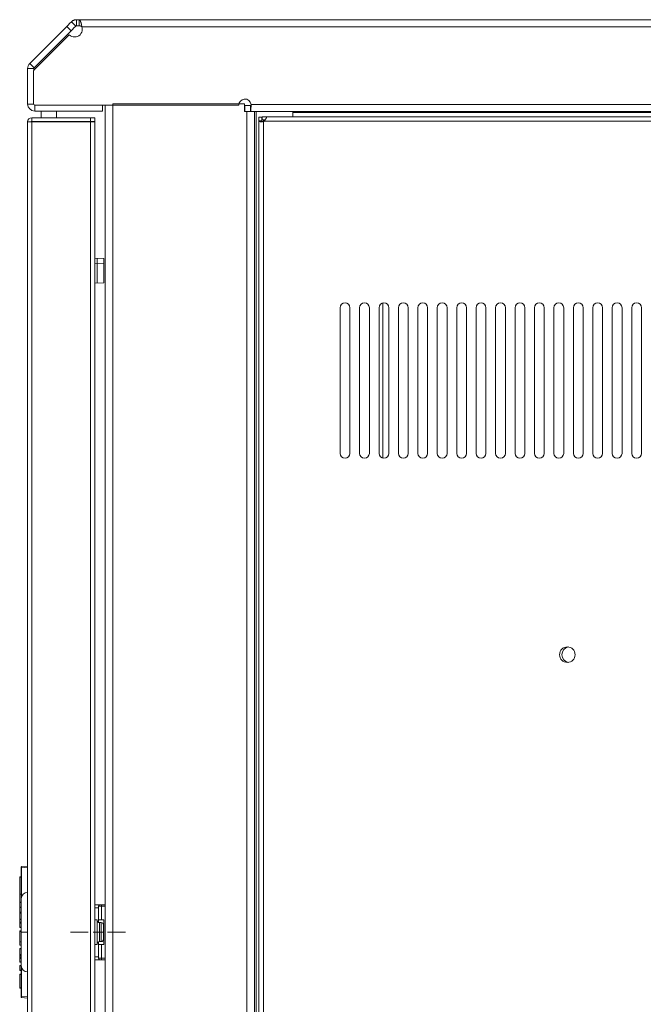
# Model space of a CAD drawing. Units: inches. Extents: x 1.8 to 62.3, y 1.9 to 60.7.
# Drawn here: x 32.2 to 40.2, y 12.9 to 25.6 of the extents above; entities that cross this region are included whole.
import ezdxf

# ---------------------------------------------------------------- set-up
doc = ezdxf.new("R2010")
doc.units = ezdxf.units.IN
doc.header["$MEASUREMENT"] = 0
doc.layers.add('Layer 1', color=7, linetype='Continuous')

msp = doc.modelspace()

# ---------------------------------------------------------------- linework, layer by layer
at = {"layer": 'Layer 1', "color": 7, "lineweight": 18}
for points in [[(32.352, 25.033), (32.829, 25.511)], [(32.829, 25.511), (32.834, 25.515), (32.846, 25.528), (32.865, 25.547), (32.889, 25.57)], [(32.885, 25.455), (32.829, 25.511)], [(32.885, 25.455), (32.889, 25.459), (32.902, 25.472), (32.921, 25.491), (32.944, 25.514)], [(32.953, 25.596), (32.948, 25.596), (32.944, 25.596), (32.939, 25.596), (32.935, 25.595), (32.931, 25.594), (32.927, 25.593), (32.924, 25.592), (32.922, 25.591), (32.921, 25.591), (32.92, 25.59), (32.919, 25.59), (32.918, 25.59), (32.914, 25.588), (32.91, 25.586), (32.906, 25.584), (32.902, 25.581), (32.899, 25.579), (32.895, 25.576), (32.892, 25.573), (32.889, 25.57)], [(32.889, 25.57), (32.917, 25.542), (32.944, 25.514)], [(32.953, 25.518), (32.952, 25.518), (32.951, 25.518), (32.95, 25.518), (32.95, 25.517), (32.95, 25.517), (32.95, 25.517), (32.949, 25.517), (32.948, 25.517), (32.948, 25.517), (32.947, 25.516), (32.947, 25.516), (32.946, 25.516), (32.946, 25.515), (32.945, 25.515), (32.945, 25.515), (32.944, 25.514)], [(32.953, 25.596), (32.97, 25.596), (32.986, 25.596)], [(32.953, 25.596), (32.953, 25.557), (32.953, 25.518)], [(32.953, 25.518), (32.97, 25.518), (32.986, 25.518)], [(56.835, 25.596), (32.986, 25.596)], [(33.022, 25.506), (33.022, 25.51), (33.021, 25.515), (33.02, 25.519), (33.019, 25.524), (33.018, 25.528), (33.018, 25.533), (33.017, 25.535), (33.017, 25.537), (33.016, 25.538), (33.016, 25.539), (33.016, 25.54), (33.016, 25.541), (33.015, 25.545), (33.014, 25.549), (33.013, 25.553), (33.012, 25.557), (33.011, 25.56), (33.01, 25.564), (33.009, 25.565), (33.009, 25.566), (33.009, 25.566), (33.008, 25.567), (33.008, 25.569), (33.007, 25.57), (33.005, 25.576), (33.003, 25.582), (33.002, 25.583), (33.001, 25.584), (33.001, 25.585), (33, 25.586), (32.999, 25.588), (32.997, 25.59), (32.995, 25.593), (32.992, 25.595), (32.991, 25.595), (32.991, 25.596), (32.99, 25.596), (32.989, 25.596), (32.988, 25.596), (32.986, 25.596)], [(32.986, 25.596), (32.986, 25.557), (32.986, 25.518)], [(33.022, 25.506), (33.021, 25.507), (33.02, 25.508), (33.019, 25.508), (33.018, 25.509), (33.017, 25.51), (33.016, 25.51), (33.015, 25.511), (33.014, 25.512), (33.012, 25.513), (33.009, 25.514), (33.007, 25.514), (33.005, 25.515), (33.003, 25.516), (33, 25.516), (32.998, 25.517), (32.996, 25.517), (32.991, 25.518), (32.986, 25.518)], [(56.859, 25.506), (33.022, 25.506)], [(32.86, 25.403), (32.407, 24.951)], [(32.408, 24.978), (32.885, 25.455)], [(32.325, 24.511), (32.325, 24.969)], [(32.325, 24.969), (32.404, 24.969)], [(32.352, 25.033), (32.408, 24.978)], [(32.404, 24.946), (32.404, 24.969)], [(32.402, 24.937), (32.402, 24.516)], [(32.325, 24.511), (32.402, 24.511)], [(32.416, 24.421), (32.416, 24.497)], [(32.421, 24.496), (35.041, 24.496)], [(33.288, 24.496), (33.288, 24.421)], [(33.323, 3.098), (33.323, 24.496)], [(33.421, 24.514), (35.112, 24.514)], [(33.421, 24.514), (33.421, 3.081)], [(35.112, 24.514), (35.112, 24.415)], [(35.12, 24.494), (35.112, 24.494)], [(35.189, 24.494), (35.172, 24.494), (35.148, 24.494), (35.12, 24.494)], [(35.12, 24.494), (35.12, 24.415)], [(35.189, 24.415), (35.19, 24.415), (35.191, 24.416), (35.191, 24.416), (35.192, 24.417), (35.192, 24.418), (35.193, 24.419), (35.193, 24.42), (35.193, 24.421), (35.193, 24.421), (35.193, 24.422), (35.194, 24.424), (35.194, 24.426), (35.195, 24.428), (35.195, 24.431), (35.195, 24.432), (35.195, 24.433), (35.195, 24.434), (35.195, 24.436), (35.196, 24.439), (35.196, 24.442), (35.196, 24.445), (35.196, 24.448), (35.197, 24.452), (35.197, 24.455), (35.197, 24.456), (35.197, 24.457), (35.197, 24.458), (35.197, 24.459), (35.197, 24.461), (35.197, 24.463), (35.197, 24.467), (35.197, 24.471), (35.198, 24.475), (35.198, 24.479), (35.198, 24.482), (35.198, 24.484), (35.198, 24.486), (35.198, 24.488), (35.198, 24.493), (35.198, 24.497), (35.198, 24.501), (35.198, 24.506)], [(35.189, 24.494), (35.19, 24.494), (35.191, 24.494), (35.192, 24.494), (35.193, 24.495), (35.193, 24.495), (35.194, 24.495), (35.194, 24.495), (35.194, 24.496), (35.195, 24.496), (35.195, 24.496), (35.195, 24.497), (35.196, 24.497), (35.196, 24.498), (35.197, 24.499), (35.197, 24.499), (35.197, 24.5), (35.197, 24.5), (35.197, 24.501), (35.198, 24.502), (35.198, 24.503), (35.198, 24.504), (35.198, 24.505), (35.198, 24.505), (35.198, 24.506)], [(35.189, 24.415), (35.189, 24.455), (35.189, 24.494)], [(49.821, 24.506), (35.198, 24.506)], [(32.378, 24.335), (33.134, 24.335)], [(32.378, 24.288), (32.378, 24.335)], [(33.288, 24.421), (32.416, 24.421)], [(32.5, 24.335), (32.5, 24.421)], [(32.697, 24.335), (32.697, 24.421)], [(33.134, 24.335), (33.155, 24.335), (33.173, 24.335), (33.185, 24.335), (33.189, 24.335)], [(33.134, 24.288), (33.134, 24.335)], [(33.189, 24.335), (33.189, 24.288)], [(35.112, 24.415), (35.144, 24.415)], [(35.144, 24.415), (35.173, 24.415), (35.199, 24.415), (35.22, 24.415), (35.235, 24.415), (35.242, 24.415)], [(35.144, 3.179), (35.144, 24.415)], [(49.817, 24.415), (35.242, 24.415)], [(35.242, 3.179), (35.242, 24.415)], [(35.262, 3.179), (35.262, 24.415)], [(35.298, 24.343), (35.298, 24.342), (35.298, 24.341)], [(35.298, 24.343), (35.337, 24.343)], [(35.298, 24.341), (35.298, 24.316), (35.298, 24.295)], [(35.298, 24.341), (35.337, 24.341)], [(35.337, 24.343), (35.338, 24.343), (35.341, 24.343)], [(35.337, 24.343), (35.337, 24.342), (35.337, 24.341)], [(35.337, 24.341), (35.337, 24.316), (35.337, 24.295)], [(35.343, 24.348), (35.342, 24.348), (35.341, 24.348)], [(35.341, 24.348), (35.341, 24.309)], [(35.4, 24.348), (35.395, 24.348), (35.383, 24.348), (35.364, 24.348), (35.343, 24.348)], [(35.343, 24.348), (35.343, 24.309)], [(35.4, 24.348), (35.4, 24.348), (35.4, 24.348), (35.4, 24.348), (35.4, 24.347), (35.399, 24.346), (35.399, 24.345), (35.399, 24.345), (35.399, 24.344), (35.399, 24.344), (35.398, 24.343), (35.398, 24.342), (35.397, 24.34), (35.397, 24.339), (35.396, 24.337), (35.396, 24.336), (35.395, 24.335), (35.395, 24.334), (35.395, 24.333), (35.394, 24.331), (35.393, 24.329), (35.393, 24.328), (35.392, 24.328), (35.392, 24.327), (35.392, 24.327), (35.391, 24.325), (35.391, 24.324), (35.39, 24.323), (35.389, 24.322), (35.388, 24.321), (35.388, 24.32), (35.386, 24.317), (35.385, 24.315), (35.383, 24.312), (35.381, 24.31), (35.38, 24.307), (35.378, 24.305), (35.377, 24.303), (35.376, 24.302), (35.375, 24.301), (35.374, 24.3), (35.371, 24.294), (35.367, 24.289)], [(35.4, 24.348), (49.661, 24.348)], [(35.734, 24.415), (35.734, 24.348)], [(42.239, 24.404), (35.734, 24.404)], [(32.37, 24.28), (32.323, 24.28)], [(32.323, 3.426), (32.323, 24.28)], [(32.37, 24.28), (32.374, 24.28), (32.378, 24.28)], [(32.378, 24.288), (33.134, 24.288)], [(33.134, 24.28), (32.378, 24.28)], [(32.378, 24.28), (32.378, 3.426)], [(32.5, 24.28), (32.5, 24.288)], [(32.697, 24.28), (32.697, 24.288)], [(33.189, 24.288), (33.185, 24.288), (33.173, 24.288), (33.155, 24.288), (33.134, 24.288)], [(33.134, 3.426), (33.134, 24.28)], [(33.134, 24.28), (33.155, 24.28), (33.173, 24.28), (33.185, 24.28), (33.189, 24.28)], [(33.189, 3.426), (33.189, 24.28)], [(35.298, 24.295), (35.298, 3.232)], [(35.298, 24.295), (35.318, 24.295), (35.337, 24.295)], [(35.357, 24.286), (35.351, 24.285), (35.345, 24.285), (35.342, 24.284), (35.34, 24.284), (35.338, 24.284), (35.337, 24.284), (35.335, 24.284), (35.334, 24.284), (35.331, 24.284), (35.329, 24.284), (35.326, 24.284), (35.324, 24.284), (35.323, 24.284), (35.321, 24.284), (35.32, 24.284), (35.319, 24.284), (35.318, 24.284), (35.317, 24.284), (35.316, 24.284), (35.316, 24.284), (35.315, 24.284), (35.315, 24.285), (35.313, 24.285), (35.311, 24.285), (35.309, 24.286), (35.308, 24.287), (35.307, 24.287), (35.306, 24.287), (35.305, 24.287), (35.305, 24.288), (35.303, 24.288), (35.302, 24.289), (35.301, 24.29), (35.3, 24.291), (35.3, 24.291), (35.3, 24.291), (35.299, 24.292), (35.299, 24.292), (35.298, 24.294), (35.298, 24.295)], [(35.347, 24.284), (35.346, 24.284), (35.345, 24.284), (35.345, 24.284), (35.344, 24.284), (35.343, 24.284), (35.343, 24.284), (35.343, 24.285), (35.342, 24.285), (35.342, 24.285), (35.341, 24.286), (35.341, 24.286), (35.34, 24.287), (35.34, 24.287), (35.339, 24.289), (35.338, 24.29), (35.338, 24.29), (35.338, 24.291), (35.338, 24.292), (35.338, 24.292), (35.337, 24.294), (35.337, 24.295)], [(35.343, 24.309), (35.342, 24.309), (35.341, 24.309)], [(35.381, 24.309), (35.363, 24.309), (35.343, 24.309)], [(35.357, 24.309), (35.357, 24.285)], [(35.357, 24.286), (35.357, 3.242)], [(35.367, 24.289), (49.694, 24.289)], [(33.304, 22.522), (33.189, 22.528)], [(33.189, 22.463), (33.304, 22.459)], [(33.219, 22.209), (33.219, 22.214), (33.219, 22.227), (33.219, 22.249), (33.219, 22.277), (33.219, 22.311), (33.219, 22.348), (33.219, 22.386), (33.219, 22.423), (33.219, 22.456), (33.219, 22.485), (33.219, 22.506), (33.219, 22.52), (33.219, 22.524)], [(33.304, 22.459), (33.304, 22.486), (33.304, 22.506), (33.304, 22.518), (33.304, 22.522)], [(33.304, 22.459), (33.306, 22.459), (33.307, 22.457)], [(33.304, 22.211), (33.304, 22.216), (33.304, 22.229), (33.304, 22.251), (33.304, 22.28), (33.304, 22.314), (33.304, 22.351), (33.304, 22.389), (33.304, 22.426), (33.304, 22.459)], [(33.307, 22.518), (33.307, 22.514), (33.307, 22.502), (33.307, 22.483), (33.307, 22.457)], [(33.307, 22.457), (33.307, 22.425), (33.307, 22.389), (33.307, 22.352), (33.307, 22.316), (33.307, 22.282), (33.307, 22.254), (33.307, 22.233), (33.307, 22.219), (33.307, 22.215)], [(33.189, 22.205), (33.304, 22.211)], [(36.894, 21.95), (36.894, 19.953)], [(36.344, 21.889), (36.344, 20.015)], [(36.47, 20.015), (36.47, 21.889)], [(36.594, 21.889), (36.594, 20.015)], [(36.72, 20.015), (36.72, 21.889)], [(36.844, 21.889), (36.844, 20.015)], [(36.97, 20.015), (36.97, 21.889)], [(37.094, 21.889), (37.094, 20.015)], [(37.22, 20.015), (37.22, 21.889)], [(37.344, 21.889), (37.344, 20.015)], [(37.469, 20.015), (37.469, 21.889)], [(37.593, 21.889), (37.593, 20.015)], [(37.719, 20.015), (37.719, 21.889)], [(37.843, 21.889), (37.843, 20.015)], [(37.969, 20.015), (37.969, 21.889)], [(38.093, 21.889), (38.093, 20.015)], [(38.219, 20.015), (38.219, 21.889)], [(38.343, 21.889), (38.343, 20.015)], [(38.469, 20.015), (38.469, 21.889)], [(38.593, 21.889), (38.593, 20.015)], [(38.719, 20.015), (38.719, 21.889)], [(38.843, 21.889), (38.843, 20.015)], [(38.969, 20.015), (38.969, 21.889)], [(39.093, 21.889), (39.093, 20.015)], [(39.219, 20.015), (39.219, 21.889)], [(39.343, 21.889), (39.343, 20.015)], [(39.469, 20.015), (39.469, 21.889)], [(39.593, 21.889), (39.593, 20.015)], [(39.719, 20.015), (39.719, 21.889)], [(39.843, 21.889), (39.843, 20.015)], [(39.969, 20.015), (39.969, 21.889)], [(40.093, 21.889), (40.093, 20.015)], [(40.219, 20.015), (40.219, 21.889)], [(32.248, 14.696), (32.323, 14.703)], [(32.243, 14.681), (32.243, 14.688), (32.243, 14.691)], [(32.243, 14.681), (32.244, 14.681), (32.248, 14.681)], [(32.243, 13.024), (32.243, 14.681)], [(32.248, 14.696), (32.248, 14.692), (32.248, 14.681)], [(32.323, 14.688), (32.248, 14.681)], [(32.248, 14.681), (32.248, 14.309)], [(32.223, 14.566), (32.243, 14.567)], [(32.223, 14.561), (32.223, 14.566)], [(32.243, 14.562), (32.223, 14.561)], [(32.223, 14.561), (32.223, 14.343)], [(32.223, 14.343), (32.223, 14.31), (32.223, 14.28), (32.223, 14.256), (32.223, 14.239)], [(32.223, 14.343), (32.243, 14.343)], [(32.223, 14.235), (32.223, 14.236), (32.223, 14.236), (32.223, 14.237), (32.223, 14.237), (32.223, 14.237), (32.223, 14.238), (32.223, 14.238), (32.223, 14.238), (32.223, 14.238), (32.223, 14.239), (32.223, 14.239), (32.223, 14.239), (32.223, 14.239), (32.223, 14.239)], [(32.223, 14.239), (32.228, 14.239), (32.233, 14.239), (32.238, 14.239), (32.243, 14.239)], [(32.223, 14.235), (32.223, 14.176)], [(32.243, 14.234), (32.238, 14.234), (32.233, 14.235), (32.228, 14.235), (32.223, 14.235)], [(32.244, 13.853), (32.244, 13.915), (32.244, 13.975), (32.244, 14.033), (32.244, 14.087), (32.244, 14.137), (32.244, 14.18), (32.244, 14.217), (32.244, 14.247), (32.244, 14.268), (32.244, 14.282), (32.244, 14.286)], [(33.234, 14.206), (33.189, 14.206)], [(33.273, 14.206), (33.252, 14.206), (33.234, 14.206)], [(33.234, 14.206), (33.235, 14.206), (33.236, 14.206), (33.237, 14.206), (33.238, 14.206), (33.238, 14.206), (33.239, 14.206), (33.24, 14.206), (33.24, 14.206), (33.241, 14.206), (33.241, 14.205), (33.241, 14.205), (33.242, 14.205), (33.242, 14.205), (33.242, 14.205), (33.242, 14.205), (33.243, 14.205), (33.243, 14.204), (33.243, 14.204), (33.244, 14.204), (33.244, 14.203), (33.244, 14.203), (33.244, 14.203), (33.244, 14.202), (33.244, 14.202), (33.244, 14.201), (33.244, 14.201), (33.244, 14.2), (33.244, 14.2), (33.243, 14.199), (33.243, 14.198), (33.243, 14.197), (33.242, 14.197), (33.242, 14.196), (33.242, 14.195), (33.241, 14.194), (33.24, 14.192), (33.239, 14.191), (33.239, 14.19), (33.238, 14.188), (33.237, 14.187)], [(33.323, 14.206), (33.273, 14.206)], [(33.273, 14.206), (33.274, 14.201), (33.274, 14.187)], [(32.223, 14.172), (32.223, 14.176)], [(32.223, 14.176), (32.243, 14.176)], [(32.223, 14.172), (32.223, 14.109)], [(32.243, 14.171), (32.223, 14.172)], [(32.223, 14.109), (32.243, 14.11)], [(32.223, 14.1), (32.223, 14.104), (32.223, 14.109)], [(32.223, 14.095), (32.223, 14.1)], [(32.223, 14.1), (32.243, 14.1)], [(32.223, 14.095), (32.223, 14.021)], [(32.243, 14.095), (32.223, 14.095)], [(33.237, 14.167), (33.189, 14.167)], [(33.236, 14.18), (33.236, 14.184), (33.237, 14.187)], [(33.236, 14.18), (33.236, 14.167)], [(33.237, 14.187), (33.251, 14.187), (33.274, 14.187)], [(33.238, 13.977), (33.238, 14.023), (33.238, 14.065), (33.237, 14.1), (33.237, 14.129), (33.237, 14.15), (33.237, 14.163), (33.237, 14.167)], [(33.274, 14.187), (33.323, 14.187)], [(33.274, 14.01), (33.274, 14.187)], [(32.223, 14.017), (32.223, 14.021)], [(32.223, 14.021), (32.243, 14.021)], [(32.223, 13.983), (32.223, 14.017)], [(32.243, 14.017), (32.223, 14.017)], [(32.223, 13.983), (32.243, 13.984)], [(32.223, 13.974), (32.223, 13.978), (32.223, 13.983)], [(32.223, 13.969), (32.223, 13.974)], [(32.223, 13.974), (32.243, 13.974)], [(32.223, 13.969), (32.223, 13.917)], [(32.243, 13.969), (32.223, 13.969)], [(33.219, 14.01), (33.189, 14.01)], [(33.219, 13.695), (33.219, 13.7), (33.219, 13.713), (33.219, 13.735), (33.219, 13.763), (33.219, 13.797), (33.219, 13.834), (33.219, 13.872), (33.219, 13.909), (33.219, 13.942), (33.219, 13.971), (33.219, 13.992), (33.219, 14.006), (33.219, 14.01)], [(33.307, 14.01), (33.238, 14.01)], [(33.27, 13.975), (33.249, 13.975)], [(33.249, 13.975), (33.249, 13.971), (33.249, 13.959), (33.249, 13.939), (33.249, 13.914), (33.249, 13.885), (33.249, 13.853)], [(33.27, 13.853), (33.27, 13.885), (33.27, 13.914), (33.27, 13.939), (33.27, 13.959), (33.27, 13.971), (33.27, 13.975)], [(33.3, 13.945), (33.3, 13.94), (33.3, 13.927), (33.3, 13.907), (33.3, 13.881), (33.3, 13.853)], [(33.307, 14.01), (33.307, 13.695)], [(32.223, 13.912), (32.223, 13.917)], [(32.223, 13.917), (32.243, 13.916)], [(32.243, 13.911), (32.223, 13.912)], [(32.223, 13.863), (32.223, 13.868)], [(32.223, 13.868), (32.243, 13.868)], [(32.243, 13.863), (32.223, 13.863)], [(32.223, 13.73), (32.223, 13.863)], [(32.244, 13.42), (32.244, 13.424), (32.244, 13.437), (32.244, 13.459), (32.244, 13.489), (32.244, 13.526), (32.244, 13.569), (32.244, 13.619), (32.244, 13.673), (32.244, 13.731), (32.244, 13.791), (32.244, 13.853)], [(32.244, 13.853), (32.25, 13.853), (32.267, 13.853), (32.293, 13.853), (32.323, 13.853)], [(33.104, 13.853), (32.877, 13.853)], [(33.292, 13.853), (33.167, 13.853)], [(33.249, 13.853), (33.249, 13.821), (33.249, 13.792), (33.249, 13.767), (33.249, 13.747), (33.249, 13.735), (33.249, 13.731)], [(33.27, 13.731), (33.27, 13.735), (33.27, 13.747), (33.27, 13.767), (33.27, 13.792), (33.27, 13.821), (33.27, 13.853)], [(33.3, 13.853), (33.3, 13.824), (33.3, 13.799), (33.3, 13.778), (33.3, 13.765), (33.3, 13.761)], [(33.582, 13.853), (33.354, 13.853)], [(32.223, 13.73), (32.243, 13.73)], [(32.223, 13.686), (32.223, 13.692), (32.223, 13.708), (32.223, 13.73)], [(33.189, 13.695), (33.219, 13.695)], [(33.237, 13.537), (33.237, 13.542), (33.237, 13.555), (33.237, 13.576), (33.237, 13.605), (33.238, 13.641), (33.238, 13.682), (33.238, 13.729)], [(33.307, 13.695), (33.238, 13.695)], [(33.249, 13.731), (33.27, 13.731)], [(33.274, 13.517), (33.274, 13.695)], [(32.223, 13.686), (32.243, 13.685)], [(32.223, 13.637), (32.223, 13.642)], [(32.223, 13.642), (32.243, 13.642)], [(32.223, 13.637), (32.223, 13.566)], [(32.243, 13.637), (32.223, 13.637)], [(32.223, 13.561), (32.223, 13.566)], [(32.223, 13.566), (32.243, 13.566)], [(32.223, 13.548), (32.223, 13.558), (32.223, 13.561)], [(32.243, 13.561), (32.223, 13.561)], [(32.223, 13.53), (32.223, 13.548)], [(32.223, 13.548), (32.243, 13.548)], [(32.223, 13.517), (32.223, 13.521), (32.223, 13.53)], [(32.223, 13.53), (32.243, 13.53)], [(32.223, 13.517), (32.243, 13.518)], [(32.223, 13.512), (32.223, 13.517)], [(32.243, 13.513), (32.223, 13.512)], [(32.223, 13.512), (32.223, 13.472)], [(32.223, 13.467), (32.223, 13.472)], [(32.223, 13.472), (32.243, 13.471)], [(32.243, 13.466), (32.223, 13.467)], [(33.189, 13.537), (33.237, 13.537)], [(33.234, 13.498), (33.189, 13.498)], [(33.237, 13.517), (33.238, 13.516), (33.239, 13.515), (33.239, 13.513), (33.24, 13.512), (33.241, 13.51), (33.242, 13.509), (33.242, 13.508), (33.242, 13.507), (33.243, 13.507), (33.243, 13.506), (33.243, 13.505), (33.244, 13.505), (33.244, 13.504), (33.244, 13.503), (33.244, 13.503), (33.244, 13.502), (33.244, 13.502), (33.244, 13.502), (33.244, 13.501), (33.244, 13.501), (33.244, 13.501), (33.244, 13.5), (33.243, 13.5), (33.243, 13.5), (33.243, 13.5), (33.242, 13.5), (33.242, 13.499), (33.242, 13.499), (33.242, 13.499), (33.241, 13.499), (33.241, 13.499), (33.24, 13.499), (33.24, 13.498), (33.24, 13.498), (33.239, 13.498), (33.239, 13.498), (33.238, 13.498), (33.236, 13.498), (33.235, 13.498), (33.234, 13.498)], [(33.273, 13.498), (33.262, 13.498), (33.252, 13.498), (33.242, 13.498), (33.234, 13.498)], [(33.236, 13.524), (33.236, 13.537)], [(33.237, 13.517), (33.236, 13.521), (33.236, 13.524)], [(33.274, 13.517), (33.251, 13.517), (33.237, 13.517)], [(33.273, 13.498), (33.274, 13.504), (33.274, 13.517)], [(33.323, 13.498), (33.273, 13.498)], [(33.323, 13.517), (33.274, 13.517)], [(32.223, 13.422), (32.243, 13.423)], [(32.223, 13.417), (32.223, 13.422)], [(32.243, 13.418), (32.223, 13.417)], [(32.223, 13.417), (32.223, 13.363)], [(32.223, 13.358), (32.223, 13.363)], [(32.223, 13.363), (32.243, 13.362)], [(32.243, 13.357), (32.223, 13.358)], [(32.223, 13.313), (32.243, 13.314)], [(32.223, 13.308), (32.223, 13.313)], [(32.243, 13.309), (32.223, 13.308)], [(32.223, 13.308), (32.223, 13.137)], [(32.248, 13.397), (32.248, 13.024)], [(32.223, 13.132), (32.223, 13.137)], [(32.223, 13.137), (32.243, 13.136)], [(32.243, 13.131), (32.223, 13.132)], [(32.243, 13.015), (32.243, 13.017), (32.243, 13.024)], [(32.243, 13.024), (32.244, 13.024), (32.248, 13.024)], [(32.248, 13.024), (32.248, 13.014), (32.248, 13.01)], [(32.248, 13.024), (32.323, 13.018)], [(32.323, 13.003), (32.248, 13.01)]]:
    msp.add_lwpolyline(points, dxfattribs=at)
for points in [[(32.93, 25.374), (32.984, 25.374), (33.028, 25.418), (33.028, 25.473), (33.028, 25.484), (33.026, 25.495), (33.022, 25.506)], [(35.198, 24.506), (35.193, 24.549), (35.154, 24.58), (35.111, 24.575), (35.071, 24.57), (35.041, 24.536), (35.041, 24.496)], [(36.47, 21.889), (36.47, 21.924), (36.441, 21.952), (36.407, 21.952), (36.372, 21.952), (36.344, 21.924), (36.344, 21.889)], [(36.72, 21.889), (36.72, 21.924), (36.691, 21.952), (36.657, 21.952), (36.622, 21.952), (36.594, 21.924), (36.594, 21.889)], [(36.97, 21.889), (36.97, 21.924), (36.941, 21.952), (36.907, 21.952), (36.872, 21.952), (36.844, 21.924), (36.844, 21.889)], [(37.22, 21.889), (37.22, 21.924), (37.191, 21.952), (37.157, 21.952), (37.122, 21.952), (37.094, 21.924), (37.094, 21.889)], [(37.469, 21.889), (37.469, 21.924), (37.441, 21.952), (37.407, 21.952), (37.372, 21.952), (37.344, 21.924), (37.344, 21.889)], [(37.719, 21.889), (37.719, 21.924), (37.691, 21.952), (37.656, 21.952), (37.622, 21.952), (37.593, 21.924), (37.593, 21.889)], [(37.969, 21.889), (37.969, 21.924), (37.941, 21.952), (37.906, 21.952), (37.872, 21.952), (37.843, 21.924), (37.843, 21.889)], [(38.219, 21.889), (38.219, 21.924), (38.191, 21.952), (38.156, 21.952), (38.122, 21.952), (38.093, 21.924), (38.093, 21.889)], [(38.469, 21.889), (38.469, 21.924), (38.441, 21.952), (38.406, 21.952), (38.372, 21.952), (38.343, 21.924), (38.343, 21.889)], [(38.719, 21.889), (38.719, 21.924), (38.691, 21.952), (38.656, 21.952), (38.622, 21.952), (38.593, 21.924), (38.593, 21.889)], [(38.969, 21.889), (38.969, 21.924), (38.941, 21.952), (38.906, 21.952), (38.871, 21.952), (38.843, 21.924), (38.843, 21.889)], [(39.219, 21.889), (39.219, 21.924), (39.191, 21.952), (39.156, 21.952), (39.121, 21.952), (39.093, 21.924), (39.093, 21.889)], [(39.469, 21.889), (39.469, 21.924), (39.441, 21.952), (39.406, 21.952), (39.371, 21.952), (39.343, 21.924), (39.343, 21.889)], [(39.719, 21.889), (39.719, 21.924), (39.691, 21.952), (39.656, 21.952), (39.621, 21.952), (39.593, 21.924), (39.593, 21.889)], [(39.969, 21.889), (39.969, 21.924), (39.941, 21.952), (39.906, 21.952), (39.871, 21.952), (39.843, 21.924), (39.843, 21.889)], [(40.219, 21.889), (40.219, 21.924), (40.191, 21.952), (40.156, 21.952), (40.121, 21.952), (40.093, 21.924), (40.093, 21.889)], [(36.344, 20.015), (36.344, 19.98), (36.372, 19.952), (36.407, 19.952), (36.441, 19.952), (36.47, 19.98), (36.47, 20.015)], [(36.594, 20.015), (36.594, 19.98), (36.622, 19.952), (36.657, 19.952), (36.691, 19.952), (36.72, 19.98), (36.72, 20.015)], [(36.844, 20.015), (36.844, 19.98), (36.872, 19.952), (36.907, 19.952), (36.941, 19.952), (36.97, 19.98), (36.97, 20.015)], [(37.094, 20.015), (37.094, 19.98), (37.122, 19.952), (37.157, 19.952), (37.191, 19.952), (37.22, 19.98), (37.22, 20.015)], [(37.344, 20.015), (37.344, 19.98), (37.372, 19.952), (37.407, 19.952), (37.441, 19.952), (37.469, 19.98), (37.469, 20.015)], [(37.593, 20.015), (37.593, 19.98), (37.622, 19.952), (37.656, 19.952), (37.691, 19.952), (37.719, 19.98), (37.719, 20.015)], [(37.843, 20.015), (37.843, 19.98), (37.872, 19.952), (37.906, 19.952), (37.941, 19.952), (37.969, 19.98), (37.969, 20.015)], [(38.093, 20.015), (38.093, 19.98), (38.122, 19.952), (38.156, 19.952), (38.191, 19.952), (38.219, 19.98), (38.219, 20.015)], [(38.343, 20.015), (38.343, 19.98), (38.372, 19.952), (38.406, 19.952), (38.441, 19.952), (38.469, 19.98), (38.469, 20.015)], [(38.593, 20.015), (38.593, 19.98), (38.622, 19.952), (38.656, 19.952), (38.691, 19.952), (38.719, 19.98), (38.719, 20.015)], [(38.843, 20.015), (38.843, 19.98), (38.871, 19.952), (38.906, 19.952), (38.941, 19.952), (38.969, 19.98), (38.969, 20.015)], [(39.093, 20.015), (39.093, 19.98), (39.121, 19.952), (39.156, 19.952), (39.191, 19.952), (39.219, 19.98), (39.219, 20.015)], [(39.343, 20.015), (39.343, 19.98), (39.371, 19.952), (39.406, 19.952), (39.441, 19.952), (39.469, 19.98), (39.469, 20.015)], [(39.593, 20.015), (39.593, 19.98), (39.621, 19.952), (39.656, 19.952), (39.691, 19.952), (39.719, 19.98), (39.719, 20.015)], [(39.843, 20.015), (39.843, 19.98), (39.871, 19.952), (39.906, 19.952), (39.941, 19.952), (39.969, 19.98), (39.969, 20.015)], [(40.093, 20.015), (40.093, 19.98), (40.121, 19.952), (40.156, 19.952), (40.191, 19.952), (40.219, 19.98), (40.219, 20.015)], [(39.366, 17.424), (39.366, 17.479), (39.321, 17.524), (39.266, 17.524), (39.21, 17.524), (39.165, 17.479), (39.165, 17.424)], [(39.165, 17.424), (39.165, 17.369), (39.21, 17.324), (39.266, 17.324), (39.321, 17.324), (39.366, 17.369), (39.366, 17.424)]]:
    msp.add_open_spline(points, degree=3, knots=[0, 0, 0, 0, 1, 1, 1, 2, 2, 2, 2], dxfattribs=at)
for points in [[(32.86, 25.403), (32.878, 25.385), (32.903, 25.374), (32.93, 25.374)], [(32.352, 25.033), (32.335, 25.016), (32.325, 24.993), (32.325, 24.969)], [(32.408, 24.978), (32.405, 24.975), (32.404, 24.972), (32.404, 24.969)], [(32.407, 24.951), (32.404, 24.947), (32.402, 24.942), (32.402, 24.937)], [(32.325, 24.511), (32.325, 24.461), (32.366, 24.421), (32.416, 24.421)], [(32.402, 24.516), (32.402, 24.505), (32.41, 24.496), (32.421, 24.496)], [(32.378, 24.335), (32.348, 24.335), (32.323, 24.311), (32.323, 24.28)], [(32.378, 24.288), (32.374, 24.288), (32.37, 24.284), (32.37, 24.28)], [(35.357, 24.286), (35.36, 24.287), (35.364, 24.288), (35.367, 24.289)], [(33.307, 22.518), (33.307, 22.521), (33.306, 22.522), (33.304, 22.522)], [(33.304, 22.211), (33.306, 22.211), (33.307, 22.213), (33.307, 22.215)], [(39.281, 17.523), (39.232, 17.516), (39.195, 17.474), (39.195, 17.424)], [(39.195, 17.424), (39.195, 17.374), (39.232, 17.332), (39.281, 17.325)], [(32.248, 14.696), (32.245, 14.696), (32.243, 14.694), (32.243, 14.691)], [(32.323, 14.365), (32.28, 14.365), (32.244, 14.329), (32.244, 14.286)], [(33.219, 14.005), (33.219, 13.988), (33.232, 13.975), (33.249, 13.975)], [(33.3, 13.945), (33.3, 13.962), (33.286, 13.975), (33.27, 13.975)], [(33.249, 13.731), (33.232, 13.731), (33.219, 13.717), (33.219, 13.701)], [(33.27, 13.731), (33.286, 13.731), (33.3, 13.744), (33.3, 13.761)], [(32.244, 13.42), (32.244, 13.376), (32.28, 13.341), (32.323, 13.341)], [(32.243, 13.015), (32.243, 13.012), (32.245, 13.01), (32.248, 13.01)]]:
    msp.add_open_spline(points, degree=3, dxfattribs=at)

doc.saveas('drawing.dxf')
